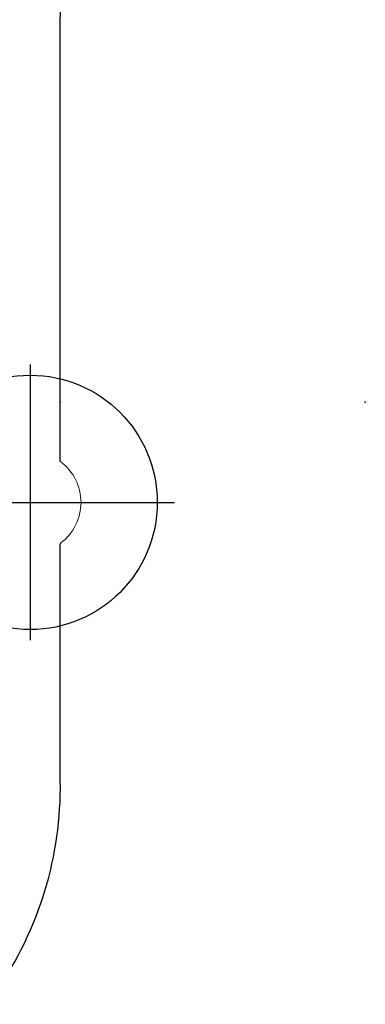
# Model space of a CAD drawing. Extents: x 5735 to 6367, y -5746 to -5178.
# Drawn here: x 5892 to 5905, y -5483 to -5445 of the extents above; entities that cross this region are included whole.
import ezdxf

# ---------------------------------------------------------------- set-up
doc = ezdxf.new("R2010")
doc.units = 0
doc.header["$MEASUREMENT"] = 0
doc.layers.get('0').update_dxf_attribs({"color": 5, "linetype": 'CONTINUOUS'})
doc.layers.add('Ft', color=1, linetype='CONTINUOUS', plot=False)
doc.layers.add('Node', color=7, linetype='CONTINUOUS', plot=False)
doc.layers.add('PHASE-1', color=6, linetype='CONTINUOUS')

# ---------------------------------------------------------------- blocks, each defined once
blk = doc.blocks.new('23694330')
at = {"color": 0, "linetype": 'Continuous', "lineweight": 0}
for p, q in [((50.397, 42.036), (50.387, 42.036)), ((53.626, 42.036), (53.604, 42.036))]:
    blk.add_line(p, q, dxfattribs=at)
blk.add_lwpolyline([(53.604, 42.036, 0.236892), (52.001, 42.841, 0.236892), (50.397, 42.036)], format="xyb", dxfattribs=at)
for points in [[(50.387, 42.026), (33.06, 42.026, 0.157238), (24.811, 39.519), (5.055, 24.576, 0.228475), (0.753, 14.963)], [(95.253, 14.963, 0.228475), (90.95, 24.576), (71.194, 39.519, 0.157238), (62.945, 42.026), (53.626, 42.026)]]:
    blk.add_lwpolyline(points, format="xyb")
at = {"layer": 'Ft'}
for p, q in [((52.001, 35.163), (52.001, 46.52)), ((46.586, 40.841), (57.415, 40.841))]:
    blk.add_line(p, q, dxfattribs=at)
blk.add_circle((52.001, 40.841), 5, dxfattribs=at)
at = {"layer": 'Node'}
for p in [(48.058, 54.018), (48.058, 42.018)]:
    blk.add_point(p, dxfattribs=at)

msp = doc.modelspace()

# ---------------------------------------------------------------- block references
at = {"layer": 'PHASE-1', "rotation": 270}
msp.add_blockref('23694330', (5851.337, -5411.675, 36), dxfattribs=at)

doc.saveas('drawing.dxf')
